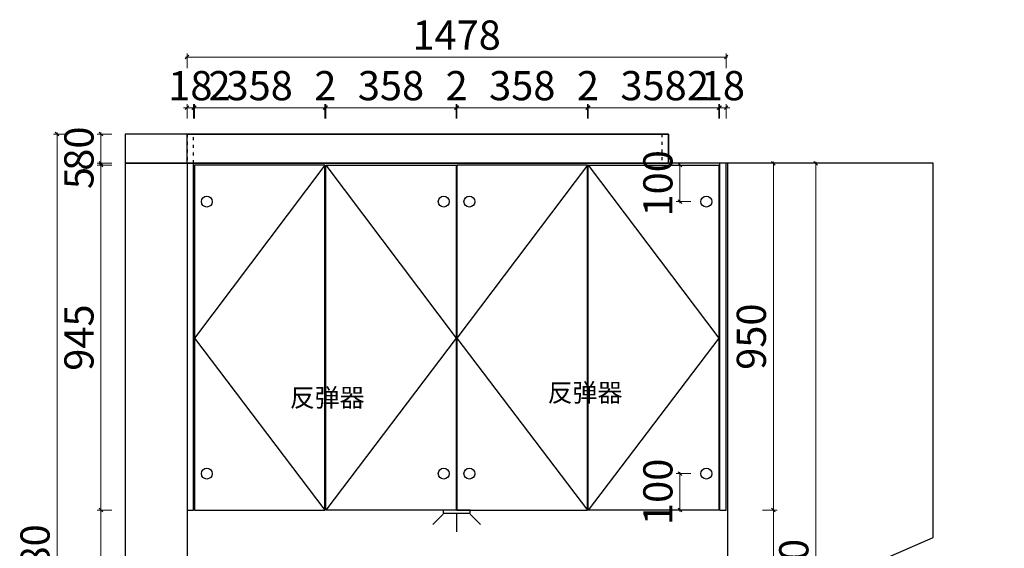
# Model space of a CAD drawing. Units: millimetres. Extents: x 2176609 to 2191323, y -2150675 to -2143361.
# Drawn here: x 2178795 to 2181495, y -2146732 to -2145285 of the extents above; entities that cross this region are included whole.
import ezdxf

# ---------------------------------------------------------------- set-up
doc = ezdxf.new("R2010")
doc.units = ezdxf.units.MM
doc.header["$PDMODE"] = 3
doc.header["$PDSIZE"] = -3
doc.linetypes.add('$0$ACAD_ISO03W100', pattern=[30, 12, -18])
doc.layers.get('0').update_dxf_attribs({"lineweight": 9})
doc.layers.add('1', color=1, linetype='Continuous')
doc.layers.add('帝森饰品', color=7, linetype='Continuous')
doc.styles.add('ZB_宋体', font='txt')
doc.styles.add('帝森标注0.5', font='txt', dxfattribs={"width": 0.5})
doc.dimstyles.new('帝森标注', dxfattribs={"dimscale": 20, "dimtxt": 4, "dimasz": 0.5, "dimexe": 0.5, "dimexo": 1, "dimgap": 0.5, "dimtad": 1, "dimdec": 0, "dimdsep": 46, "dimtxsty": '帝森标注0.5', "dimblk": 'OBLIQUE', "dimcen": 2.5, "dimdle": 0.2, "dimclrd": 3, "dimclre": 3, "dimclrt": 1, "dimadec": 0, "dimazin": 0, "dimtfac": 1, "dimtdec": 0, "dimtix": 1, "dimtmove": 1, "dimatfit": 2, "dimldrblk": 'CCD_Leader_Arrow', "dimfxl": 4, "dimfxlon": 1, "dimtfill": 1, "dimlwd": 5, "dimlwe": 5, "dimarcsym": 0})

# ---------------------------------------------------------------- blocks, each defined once
blk = doc.blocks.new('_Oblique')
at = {"color": 0, "linetype": 'ByBlock', "lineweight": -2}
blk.add_line((-0.5, -0.5), (0.5, 0.5), dxfattribs=at)
blk = doc.blocks.new('*D41')
at = {"layer": '1', "color": 3, "lineweight": 5, "ltscale": 100, "transparency": 16777216}
for p, q in [((2179254.1, -2145525.7), (2179244.1, -2145525.7)), ((2179254.1, -2145555.7), (2179254.1, -2145515.7)), ((2179254.1, -2145525.7), (2179272.1, -2145525.7)), ((2179272.1, -2145555.7), (2179272.1, -2145515.7)), ((2179272.1, -2145525.7), (2179282.1, -2145525.7))]:
    blk.add_line(p, q, dxfattribs=at)
at = {"layer": 'Defpoints', "color": 0, "ltscale": 100, "transparency": 16777216}
for p in [(2179272.1, -2145525.7), (2179254.1, -2145783.6), (2179272.1, -2145783.6)]:
    blk.add_point(p, dxfattribs=at)
at = {"layer": '1', "color": 3, "lineweight": 5, "ltscale": 100, "transparency": 16777216, "xscale": 10, "yscale": 10, "zscale": 10}
blk.add_blockref('_Oblique', (2179254.1, -2145525.7), dxfattribs=at)
at = {"layer": '1', "color": 3, "lineweight": 5, "ltscale": 100, "transparency": 16777216, "xscale": 10, "yscale": 10, "zscale": 10, "rotation": 180}
blk.add_blockref('_Oblique', (2179272.1, -2145525.7), dxfattribs=at)
at = {"layer": '1', "color": 1, "lineweight": -3, "ltscale": 100, "transparency": 16777216, "insert": (2179263.1, -2145475.7), "char_height": 80, "attachment_point": 5, "style": '帝森标注0.5', "bg_fill": 3, "box_fill_scale": 1.1, "bg_fill_color": 256, "bg_fill_true_color": 13158600, "bg_fill_transparency": 0}
blk.add_mtext('18', dxfattribs=at)
blk = doc.blocks.new('CCD_Leader_Arrow')
at = {"color": 8, "linetype": 'ByBlock'}
blk.add_line((0, 0), (-1, 0), dxfattribs=at)
for points in [[(-0.86, 0.67), (-0.6, 0.85), (-0.24, 0), (0, 0)], [(-0.86, -0.67), (-0.6, -0.85), (-0.24, 0), (0, 0)]]:
    blk.add_solid(points, dxfattribs=at)
blk = doc.blocks.new('*D42')
at = {"layer": '1', "color": 3, "lineweight": 5, "ltscale": 100, "transparency": 16777216}
for p, q in [((2179272.1, -2145525.7), (2179262.1, -2145525.7)), ((2179272.1, -2145555.7), (2179272.1, -2145515.7)), ((2179272.1, -2145525.7), (2179274.1, -2145525.7)), ((2179272.1, -2145525.7), (2179274.1, -2145525.7)), ((2179274.1, -2145555.7), (2179274.1, -2145515.7)), ((2179274.1, -2145525.7), (2179284.1, -2145525.7)), ((2179364.1, -2145525.7), (2179274.1, -2145525.7))]:
    blk.add_line(p, q, dxfattribs=at)
at = {"layer": 'Defpoints', "color": 0, "ltscale": 100, "transparency": 16777216}
for p in [(2179274.1, -2145525.7), (2179272.1, -2145783.6), (2179274.1, -2145781)]:
    blk.add_point(p, dxfattribs=at)
at = {"layer": '1', "color": 3, "lineweight": 5, "ltscale": 100, "transparency": 16777216, "xscale": 10, "yscale": 10, "zscale": 10}
blk.add_blockref('_Oblique', (2179272.1, -2145525.7), dxfattribs=at)
at = {"layer": '1', "color": 3, "lineweight": 5, "ltscale": 100, "transparency": 16777216, "xscale": 10, "yscale": 10, "zscale": 10, "rotation": 180}
blk.add_blockref('_Oblique', (2179274.1, -2145525.7), dxfattribs=at)
at = {"layer": '1', "color": 1, "lineweight": -3, "ltscale": 100, "transparency": 16777216, "insert": (2179343.1, -2145475.7), "char_height": 80, "attachment_point": 5, "style": '帝森标注0.5', "bg_fill": 3, "box_fill_scale": 1.1, "bg_fill_color": 256, "bg_fill_true_color": 13158600, "bg_fill_transparency": 0}
blk.add_mtext('2', dxfattribs=at)
blk = doc.blocks.new('*D43')
at = {"layer": '1', "color": 3, "lineweight": 5, "ltscale": 100, "transparency": 16777216}
for p, q in [((2179270.1, -2145525.7), (2179636.1, -2145525.7)), ((2179274.1, -2145555.7), (2179274.1, -2145515.7)), ((2179632.1, -2145555.7), (2179632.1, -2145515.7))]:
    blk.add_line(p, q, dxfattribs=at)
at = {"layer": 'Defpoints', "color": 0, "ltscale": 100, "transparency": 16777216}
for p in [(2179632.1, -2145525.7), (2179274.1, -2145781), (2179632.1, -2145781)]:
    blk.add_point(p, dxfattribs=at)
at = {"layer": '1', "color": 3, "lineweight": 5, "ltscale": 100, "transparency": 16777216, "xscale": 10, "yscale": 10, "zscale": 10, "rotation": 180}
blk.add_blockref('_Oblique', (2179274.1, -2145525.7), dxfattribs=at)
at = {"layer": '1', "color": 3, "lineweight": 5, "ltscale": 100, "transparency": 16777216, "xscale": 10, "yscale": 10, "zscale": 10}
blk.add_blockref('_Oblique', (2179632.1, -2145525.7), dxfattribs=at)
at = {"layer": '1', "color": 1, "lineweight": -3, "ltscale": 100, "transparency": 16777216, "insert": (2179453.1, -2145475.7), "char_height": 80, "attachment_point": 5, "style": '帝森标注0.5', "bg_fill": 3, "box_fill_scale": 1.1, "bg_fill_color": 256, "bg_fill_true_color": 13158600, "bg_fill_transparency": 0}
blk.add_mtext('358', dxfattribs=at)
blk = doc.blocks.new('*D44')
at = {"layer": '1', "color": 3, "lineweight": 5, "ltscale": 100, "transparency": 16777216}
for p, q in [((2179632.1, -2145525.7), (2179622.1, -2145525.7)), ((2179632.1, -2145555.7), (2179632.1, -2145515.7)), ((2179632.1, -2145525.7), (2179634.1, -2145525.7)), ((2179634.1, -2145555.7), (2179634.1, -2145515.7)), ((2179634.1, -2145525.7), (2179644.1, -2145525.7))]:
    blk.add_line(p, q, dxfattribs=at)
at = {"layer": 'Defpoints', "color": 0, "ltscale": 100, "transparency": 16777216}
for p in [(2179634.1, -2145525.7), (2179632.1, -2145781), (2179634.1, -2145781)]:
    blk.add_point(p, dxfattribs=at)
at = {"layer": '1', "color": 3, "lineweight": 5, "ltscale": 100, "transparency": 16777216, "xscale": 10, "yscale": 10, "zscale": 10}
blk.add_blockref('_Oblique', (2179632.1, -2145525.7), dxfattribs=at)
at = {"layer": '1', "color": 3, "lineweight": 5, "ltscale": 100, "transparency": 16777216, "xscale": 10, "yscale": 10, "zscale": 10, "rotation": 180}
blk.add_blockref('_Oblique', (2179634.1, -2145525.7), dxfattribs=at)
at = {"layer": '1', "color": 1, "lineweight": -3, "ltscale": 100, "transparency": 16777216, "insert": (2179633.1, -2145475.7), "char_height": 80, "attachment_point": 5, "style": '帝森标注0.5', "bg_fill": 3, "box_fill_scale": 1.1, "bg_fill_color": 256, "bg_fill_true_color": 13158600, "bg_fill_transparency": 0}
blk.add_mtext('2', dxfattribs=at)
blk = doc.blocks.new('*D45')
at = {"layer": '1', "color": 3, "lineweight": 5, "ltscale": 100, "transparency": 16777216}
for p, q in [((2179630.1, -2145525.7), (2179996.1, -2145525.7)), ((2179634.1, -2145555.7), (2179634.1, -2145515.7)), ((2179992.1, -2145555.7), (2179992.1, -2145515.7))]:
    blk.add_line(p, q, dxfattribs=at)
at = {"layer": 'Defpoints', "color": 0, "ltscale": 100, "transparency": 16777216}
for p in [(2179992.1, -2145525.7), (2179634.1, -2145781), (2179992.1, -2145781)]:
    blk.add_point(p, dxfattribs=at)
at = {"layer": '1', "color": 3, "lineweight": 5, "ltscale": 100, "transparency": 16777216, "xscale": 10, "yscale": 10, "zscale": 10, "rotation": 180}
blk.add_blockref('_Oblique', (2179634.1, -2145525.7), dxfattribs=at)
at = {"layer": '1', "color": 3, "lineweight": 5, "ltscale": 100, "transparency": 16777216, "xscale": 10, "yscale": 10, "zscale": 10}
blk.add_blockref('_Oblique', (2179992.1, -2145525.7), dxfattribs=at)
at = {"layer": '1', "color": 1, "lineweight": -3, "ltscale": 100, "transparency": 16777216, "insert": (2179813.1, -2145475.7), "char_height": 80, "attachment_point": 5, "style": '帝森标注0.5', "bg_fill": 3, "box_fill_scale": 1.1, "bg_fill_color": 256, "bg_fill_true_color": 13158600, "bg_fill_transparency": 0}
blk.add_mtext('358', dxfattribs=at)
blk = doc.blocks.new('*D46')
at = {"layer": '1', "color": 3, "lineweight": 5, "ltscale": 100, "transparency": 16777216}
for p, q in [((2179992.1, -2145525.7), (2179982.1, -2145525.7)), ((2179992.1, -2145555.7), (2179992.1, -2145515.7)), ((2179992.1, -2145525.7), (2179994.1, -2145525.7)), ((2179994.1, -2145555.7), (2179994.1, -2145515.7)), ((2179994.1, -2145525.7), (2180004.1, -2145525.7))]:
    blk.add_line(p, q, dxfattribs=at)
at = {"layer": 'Defpoints', "color": 0, "ltscale": 100, "transparency": 16777216}
for p in [(2179994.1, -2145525.7), (2179992.1, -2145781), (2179994.1, -2145781)]:
    blk.add_point(p, dxfattribs=at)
at = {"layer": '1', "color": 3, "lineweight": 5, "ltscale": 100, "transparency": 16777216, "xscale": 10, "yscale": 10, "zscale": 10}
blk.add_blockref('_Oblique', (2179992.1, -2145525.7), dxfattribs=at)
at = {"layer": '1', "color": 3, "lineweight": 5, "ltscale": 100, "transparency": 16777216, "xscale": 10, "yscale": 10, "zscale": 10, "rotation": 180}
blk.add_blockref('_Oblique', (2179994.1, -2145525.7), dxfattribs=at)
at = {"layer": '1', "color": 1, "lineweight": -3, "ltscale": 100, "transparency": 16777216, "insert": (2179993.1, -2145475.7), "char_height": 80, "attachment_point": 5, "style": '帝森标注0.5', "bg_fill": 3, "box_fill_scale": 1.1, "bg_fill_color": 256, "bg_fill_true_color": 13158600, "bg_fill_transparency": 0}
blk.add_mtext('2', dxfattribs=at)
blk = doc.blocks.new('*D47')
at = {"layer": '1', "color": 3, "lineweight": 5, "ltscale": 100, "transparency": 16777216}
for p, q in [((2179990.1, -2145525.7), (2180356.1, -2145525.7)), ((2179994.1, -2145555.7), (2179994.1, -2145515.7)), ((2180352.1, -2145555.7), (2180352.1, -2145515.7))]:
    blk.add_line(p, q, dxfattribs=at)
at = {"layer": 'Defpoints', "color": 0, "ltscale": 100, "transparency": 16777216}
for p in [(2180352.1, -2145525.7), (2179994.1, -2145781), (2180352.1, -2145781)]:
    blk.add_point(p, dxfattribs=at)
at = {"layer": '1', "color": 3, "lineweight": 5, "ltscale": 100, "transparency": 16777216, "xscale": 10, "yscale": 10, "zscale": 10, "rotation": 180}
blk.add_blockref('_Oblique', (2179994.1, -2145525.7), dxfattribs=at)
at = {"layer": '1', "color": 3, "lineweight": 5, "ltscale": 100, "transparency": 16777216, "xscale": 10, "yscale": 10, "zscale": 10}
blk.add_blockref('_Oblique', (2180352.1, -2145525.7), dxfattribs=at)
at = {"layer": '1', "color": 1, "lineweight": -3, "ltscale": 100, "transparency": 16777216, "insert": (2180173.1, -2145475.7), "char_height": 80, "attachment_point": 5, "style": '帝森标注0.5', "bg_fill": 3, "box_fill_scale": 1.1, "bg_fill_color": 256, "bg_fill_true_color": 13158600, "bg_fill_transparency": 0}
blk.add_mtext('358', dxfattribs=at)
blk = doc.blocks.new('*D48')
at = {"layer": '1', "color": 3, "lineweight": 5, "ltscale": 100, "transparency": 16777216}
for p, q in [((2180352.1, -2145525.7), (2180342.1, -2145525.7)), ((2180352.1, -2145555.7), (2180352.1, -2145515.7)), ((2180352.1, -2145525.7), (2180354.1, -2145525.7)), ((2180354.1, -2145555.7), (2180354.1, -2145515.7)), ((2180354.1, -2145525.7), (2180364.1, -2145525.7))]:
    blk.add_line(p, q, dxfattribs=at)
at = {"layer": 'Defpoints', "color": 0, "ltscale": 100, "transparency": 16777216}
for p in [(2180354.1, -2145525.7), (2180352.1, -2145781), (2180354.1, -2145781)]:
    blk.add_point(p, dxfattribs=at)
at = {"layer": '1', "color": 3, "lineweight": 5, "ltscale": 100, "transparency": 16777216, "xscale": 10, "yscale": 10, "zscale": 10}
blk.add_blockref('_Oblique', (2180352.1, -2145525.7), dxfattribs=at)
at = {"layer": '1', "color": 3, "lineweight": 5, "ltscale": 100, "transparency": 16777216, "xscale": 10, "yscale": 10, "zscale": 10, "rotation": 180}
blk.add_blockref('_Oblique', (2180354.1, -2145525.7), dxfattribs=at)
at = {"layer": '1', "color": 1, "lineweight": -3, "ltscale": 100, "transparency": 16777216, "insert": (2180353.1, -2145475.7), "char_height": 80, "attachment_point": 5, "style": '帝森标注0.5', "bg_fill": 3, "box_fill_scale": 1.1, "bg_fill_color": 256, "bg_fill_true_color": 13158600, "bg_fill_transparency": 0}
blk.add_mtext('2', dxfattribs=at)
blk = doc.blocks.new('*D49')
at = {"layer": '1', "color": 3, "lineweight": 5, "ltscale": 100, "transparency": 16777216}
for p, q in [((2180350.1, -2145525.7), (2180716.1, -2145525.7)), ((2180354.1, -2145555.7), (2180354.1, -2145515.7)), ((2180712.1, -2145555.7), (2180712.1, -2145515.7))]:
    blk.add_line(p, q, dxfattribs=at)
at = {"layer": 'Defpoints', "color": 0, "ltscale": 100, "transparency": 16777216}
for p in [(2180712.1, -2145525.7), (2180354.1, -2145781), (2180712.1, -2145783.1)]:
    blk.add_point(p, dxfattribs=at)
at = {"layer": '1', "color": 3, "lineweight": 5, "ltscale": 100, "transparency": 16777216, "xscale": 10, "yscale": 10, "zscale": 10, "rotation": 180}
blk.add_blockref('_Oblique', (2180354.1, -2145525.7), dxfattribs=at)
at = {"layer": '1', "color": 3, "lineweight": 5, "ltscale": 100, "transparency": 16777216, "xscale": 10, "yscale": 10, "zscale": 10}
blk.add_blockref('_Oblique', (2180712.1, -2145525.7), dxfattribs=at)
at = {"layer": '1', "color": 1, "lineweight": -3, "ltscale": 100, "transparency": 16777216, "insert": (2180533.1, -2145475.7), "char_height": 80, "attachment_point": 5, "style": '帝森标注0.5', "bg_fill": 3, "box_fill_scale": 1.1, "bg_fill_color": 256, "bg_fill_true_color": 13158600, "bg_fill_transparency": 0}
blk.add_mtext('358', dxfattribs=at)
blk = doc.blocks.new('*D50')
at = {"layer": '1', "color": 3, "lineweight": 5, "ltscale": 100, "transparency": 16777216}
for p, q in [((2180633.7, -2145525.7), (2180712.1, -2145525.7)), ((2180712.1, -2145525.7), (2180702.1, -2145525.7)), ((2180712.1, -2145555.7), (2180712.1, -2145515.7)), ((2180712.1, -2145525.7), (2180714.1, -2145525.7)), ((2180712.1, -2145525.7), (2180714.1, -2145525.7)), ((2180714.1, -2145555.7), (2180714.1, -2145515.7)), ((2180714.1, -2145525.7), (2180724.1, -2145525.7))]:
    blk.add_line(p, q, dxfattribs=at)
at = {"layer": 'Defpoints', "color": 0, "ltscale": 100, "transparency": 16777216}
for p in [(2180714.1, -2145525.7), (2180712.1, -2145783.1), (2180714.1, -2145782.5)]:
    blk.add_point(p, dxfattribs=at)
at = {"layer": '1', "color": 3, "lineweight": 5, "ltscale": 100, "transparency": 16777216, "xscale": 10, "yscale": 10, "zscale": 10}
blk.add_blockref('_Oblique', (2180712.1, -2145525.7), dxfattribs=at)
at = {"layer": '1', "color": 3, "lineweight": 5, "ltscale": 100, "transparency": 16777216, "xscale": 10, "yscale": 10, "zscale": 10, "rotation": 180}
blk.add_blockref('_Oblique', (2180714.1, -2145525.7), dxfattribs=at)
at = {"layer": '1', "color": 1, "lineweight": -3, "ltscale": 100, "transparency": 16777216, "insert": (2180654.8, -2145475.7), "char_height": 80, "attachment_point": 5, "style": '帝森标注0.5', "bg_fill": 3, "box_fill_scale": 1.1, "bg_fill_color": 256, "bg_fill_true_color": 13158600, "bg_fill_transparency": 0}
blk.add_mtext('2', dxfattribs=at)
blk = doc.blocks.new('*D51')
at = {"layer": '1', "color": 3, "lineweight": 5, "ltscale": 100, "transparency": 16777216}
for p, q in [((2180714.1, -2145525.7), (2180704.1, -2145525.7)), ((2180714.1, -2145555.7), (2180714.1, -2145515.7)), ((2180714.1, -2145525.7), (2180732.1, -2145525.7)), ((2180732.1, -2145555.7), (2180732.1, -2145515.7)), ((2180732.1, -2145525.7), (2180742.1, -2145525.7))]:
    blk.add_line(p, q, dxfattribs=at)
at = {"layer": 'Defpoints', "color": 0, "ltscale": 100, "transparency": 16777216}
for p in [(2180732.1, -2145525.7), (2180714.1, -2145782.5), (2180732.1, -2145783.6)]:
    blk.add_point(p, dxfattribs=at)
at = {"layer": '1', "color": 3, "lineweight": 5, "ltscale": 100, "transparency": 16777216, "xscale": 10, "yscale": 10, "zscale": 10}
blk.add_blockref('_Oblique', (2180714.1, -2145525.7), dxfattribs=at)
at = {"layer": '1', "color": 3, "lineweight": 5, "ltscale": 100, "transparency": 16777216, "xscale": 10, "yscale": 10, "zscale": 10, "rotation": 180}
blk.add_blockref('_Oblique', (2180732.1, -2145525.7), dxfattribs=at)
at = {"layer": '1', "color": 1, "lineweight": -3, "ltscale": 100, "transparency": 16777216, "insert": (2180723.1, -2145475.7), "char_height": 80, "attachment_point": 5, "style": '帝森标注0.5', "bg_fill": 3, "box_fill_scale": 1.1, "bg_fill_color": 256, "bg_fill_true_color": 13158600, "bg_fill_transparency": 0}
blk.add_mtext('18', dxfattribs=at)
blk = doc.blocks.new('*D52')
at = {"layer": '1', "color": 3, "lineweight": 5, "ltscale": 100, "transparency": 16777216}
for p, q in [((2179250.1, -2145387.2), (2180736.1, -2145387.2)), ((2179254.1, -2145417.2), (2179254.1, -2145377.2)), ((2180732.1, -2145417.2), (2180732.1, -2145377.2))]:
    blk.add_line(p, q, dxfattribs=at)
at = {"layer": 'Defpoints', "color": 0, "ltscale": 100, "transparency": 16777216}
for p in [(2180732.1, -2145387.2), (2179254.1, -2145830.3), (2180732.1, -2145830.3)]:
    blk.add_point(p, dxfattribs=at)
at = {"layer": '1', "color": 3, "lineweight": 5, "ltscale": 100, "transparency": 16777216, "xscale": 10, "yscale": 10, "zscale": 10, "rotation": 180}
blk.add_blockref('_Oblique', (2179254.1, -2145387.2), dxfattribs=at)
at = {"layer": '1', "color": 3, "lineweight": 5, "ltscale": 100, "transparency": 16777216, "xscale": 10, "yscale": 10, "zscale": 10}
blk.add_blockref('_Oblique', (2180732.1, -2145387.2), dxfattribs=at)
at = {"layer": '1', "color": 1, "lineweight": -3, "ltscale": 100, "transparency": 16777216, "insert": (2179993.1, -2145337.2), "char_height": 80, "attachment_point": 5, "style": '帝森标注0.5', "bg_fill": 3, "box_fill_scale": 1.1, "bg_fill_color": 256, "bg_fill_true_color": 13158600, "bg_fill_transparency": 0}
blk.add_mtext('1478', dxfattribs=at)
blk = doc.blocks.new('*D63')
at = {"layer": '1', "color": 3, "lineweight": 5, "ltscale": 100, "transparency": 16777216}
for p, q in [((2179048, -2146627.8), (2179008, -2146627.8)), ((2179018, -2147201.8), (2179018, -2146623.8)), ((2179048, -2147197.8), (2179008, -2147197.8))]:
    blk.add_line(p, q, dxfattribs=at)
at = {"layer": 'Defpoints', "color": 0, "ltscale": 100, "transparency": 16777216}
for p in [(2179018, -2146627.8), (2179338.2, -2146627.8), (2179297, -2147197.8)]:
    blk.add_point(p, dxfattribs=at)
at = {"layer": '1', "color": 3, "lineweight": 5, "ltscale": 100, "transparency": 16777216, "xscale": 10, "yscale": 10, "zscale": 10}
for p, rotation in [((2179018, -2146627.8), 90), ((2179018, -2147197.8), 270)]:
    blk.add_blockref('_Oblique', p, dxfattribs=dict(at, rotation=rotation))
at = {"layer": '1', "color": 1, "lineweight": -3, "ltscale": 100, "transparency": 16777216, "insert": (2178968, -2146912.8), "char_height": 80, "attachment_point": 5, "rotation": 90, "style": '帝森标注0.5', "bg_fill": 3, "box_fill_scale": 1.1, "bg_fill_color": 256, "bg_fill_true_color": 13158600, "bg_fill_transparency": 0}
blk.add_mtext('570', dxfattribs=at)
blk = doc.blocks.new('*D64')
at = {"layer": '1', "color": 3, "lineweight": 5, "ltscale": 100, "transparency": 16777216}
for p, q in [((2179048, -2145682.8), (2179008, -2145682.8)), ((2179018, -2146631.8), (2179018, -2145678.8)), ((2179048, -2146627.8), (2179008, -2146627.8))]:
    blk.add_line(p, q, dxfattribs=at)
at = {"layer": 'Defpoints', "color": 0, "ltscale": 100, "transparency": 16777216}
for p in [(2179018, -2145682.8), (2179318.3, -2145682.8), (2179338.2, -2146627.8)]:
    blk.add_point(p, dxfattribs=at)
at = {"layer": '1', "color": 3, "lineweight": 5, "ltscale": 100, "transparency": 16777216, "xscale": 10, "yscale": 10, "zscale": 10}
for p, rotation in [((2179018, -2145682.8), 90), ((2179018, -2146627.8), 270)]:
    blk.add_blockref('_Oblique', p, dxfattribs=dict(at, rotation=rotation))
at = {"layer": '1', "color": 1, "lineweight": -3, "ltscale": 100, "transparency": 16777216, "insert": (2178968, -2146155.3), "char_height": 80, "attachment_point": 5, "rotation": 90, "style": '帝森标注0.5', "bg_fill": 3, "box_fill_scale": 1.1, "bg_fill_color": 256, "bg_fill_true_color": 13158600, "bg_fill_transparency": 0}
blk.add_mtext('945', dxfattribs=at)
blk = doc.blocks.new('*D65')
at = {"layer": '1', "color": 3, "lineweight": 5, "ltscale": 100, "transparency": 16777216}
for p, q in [((2179048, -2145677.8), (2179008, -2145677.8)), ((2179048, -2145682.8), (2179008, -2145682.8)), ((2179018, -2145677.8), (2179018, -2145667.8)), ((2179018, -2145682.8), (2179018, -2145677.8)), ((2179018, -2145682.8), (2179018, -2145692.8))]:
    blk.add_line(p, q, dxfattribs=at)
at = {"layer": 'Defpoints', "color": 0, "ltscale": 100, "transparency": 16777216}
for p in [(2179018, -2145677.8), (2179318.3, -2145682.8), (2179320.6, -2145677.8)]:
    blk.add_point(p, dxfattribs=at)
at = {"layer": '1', "color": 3, "lineweight": 5, "ltscale": 100, "transparency": 16777216, "xscale": 10, "yscale": 10, "zscale": 10}
for p, rotation in [((2179018, -2145677.8), 270), ((2179018, -2145682.8), 90)]:
    blk.add_blockref('_Oblique', p, dxfattribs=dict(at, rotation=rotation))
at = {"layer": '1', "color": 1, "lineweight": -3, "ltscale": 100, "transparency": 16777216, "insert": (2178968, -2145718.3), "char_height": 80, "attachment_point": 5, "rotation": 90, "style": '帝森标注0.5', "bg_fill": 3, "box_fill_scale": 1.1, "bg_fill_color": 256, "bg_fill_true_color": 13158600, "bg_fill_transparency": 0}
blk.add_mtext('5', dxfattribs=at)
blk = doc.blocks.new('*D68')
at = {"layer": '1', "color": 3, "lineweight": 5, "ltscale": 100, "transparency": 16777216}
for p, q in [((2178927.7, -2145597.8), (2178887.7, -2145597.8)), ((2178897.7, -2147981.8), (2178897.7, -2145593.8)), ((2178927.7, -2147977.8), (2178887.7, -2147977.8))]:
    blk.add_line(p, q, dxfattribs=at)
at = {"layer": 'Defpoints', "color": 0, "ltscale": 100, "transparency": 16777216}
for p in [(2178897.7, -2145597.8), (2179404.5, -2145597.8), (2179404.5, -2147977.8)]:
    blk.add_point(p, dxfattribs=at)
at = {"layer": '1', "color": 3, "lineweight": 5, "ltscale": 100, "transparency": 16777216, "xscale": 10, "yscale": 10, "zscale": 10}
for p, rotation in [((2178897.7, -2145597.8), 90), ((2178897.7, -2147977.8), 270)]:
    blk.add_blockref('_Oblique', p, dxfattribs=dict(at, rotation=rotation))
at = {"layer": '1', "color": 1, "lineweight": -3, "ltscale": 100, "transparency": 16777216, "insert": (2178847.7, -2146787.8), "char_height": 80, "attachment_point": 5, "rotation": 90, "style": '帝森标注0.5', "bg_fill": 3, "box_fill_scale": 1.1, "bg_fill_color": 256, "bg_fill_true_color": 13158600, "bg_fill_transparency": 0}
blk.add_mtext('2380', dxfattribs=at)
blk = doc.blocks.new('*D69')
at = {"layer": '1', "color": 3, "lineweight": 5, "ltscale": 100, "transparency": 16777216}
for p, q in [((2179048, -2145597.8), (2179008, -2145597.8)), ((2179018, -2145681.8), (2179018, -2145593.8)), ((2179048, -2145677.8), (2179008, -2145677.8))]:
    blk.add_line(p, q, dxfattribs=at)
at = {"layer": 'Defpoints', "color": 0, "ltscale": 100, "transparency": 16777216}
for p in [(2179018, -2145597.8), (2179346.5, -2145597.8), (2179318.3, -2145677.8)]:
    blk.add_point(p, dxfattribs=at)
at = {"layer": '1', "color": 3, "lineweight": 5, "ltscale": 100, "transparency": 16777216, "xscale": 10, "yscale": 10, "zscale": 10}
for p, rotation in [((2179018, -2145597.8), 90), ((2179018, -2145677.8), 270)]:
    blk.add_blockref('_Oblique', p, dxfattribs=dict(at, rotation=rotation))
at = {"layer": '1', "color": 1, "lineweight": -3, "ltscale": 100, "transparency": 16777216, "insert": (2178968, -2145637.8), "char_height": 80, "attachment_point": 5, "rotation": 90, "style": '帝森标注0.5', "bg_fill": 3, "box_fill_scale": 1.1, "bg_fill_color": 256, "bg_fill_true_color": 13158600, "bg_fill_transparency": 0}
blk.add_mtext('80', dxfattribs=at)
blk = doc.blocks.new('*D72')
at = {"layer": '1', "color": 3, "lineweight": 5, "ltscale": 100, "transparency": 16777216}
for p, q in [((2180831.5, -2146627.8), (2180871.5, -2146627.8)), ((2180861.5, -2147201.8), (2180861.5, -2146623.8)), ((2180831.5, -2147197.8), (2180871.5, -2147197.8))]:
    blk.add_line(p, q, dxfattribs=at)
at = {"layer": 'Defpoints', "color": 0, "ltscale": 100, "transparency": 16777216}
for p in [(2180601.4, -2146627.8), (2180861.5, -2146627.8), (2180625.2, -2147197.8)]:
    blk.add_point(p, dxfattribs=at)
at = {"layer": '1', "color": 3, "lineweight": 5, "ltscale": 100, "transparency": 16777216, "xscale": 10, "yscale": 10, "zscale": 10}
for p, rotation in [((2180861.5, -2146627.8), 90), ((2180861.5, -2147197.8), 270)]:
    blk.add_blockref('_Oblique', p, dxfattribs=dict(at, rotation=rotation))
at = {"layer": '1', "color": 1, "lineweight": -3, "ltscale": 100, "transparency": 16777216, "insert": (2180811.5, -2146912.8), "char_height": 80, "attachment_point": 5, "rotation": 90, "style": '帝森标注0.5', "bg_fill": 3, "box_fill_scale": 1.1, "bg_fill_color": 256, "bg_fill_true_color": 13158600, "bg_fill_transparency": 0}
blk.add_mtext('570', dxfattribs=at)
blk = doc.blocks.new('*D73')
at = {"layer": '1', "color": 3, "lineweight": 5, "ltscale": 100, "transparency": 16777216}
for p, q in [((2180831.5, -2145677.8), (2180871.5, -2145677.8)), ((2180861.5, -2146631.8), (2180861.5, -2145673.8)), ((2180831.5, -2146627.8), (2180871.5, -2146627.8))]:
    blk.add_line(p, q, dxfattribs=at)
at = {"layer": 'Defpoints', "color": 0, "ltscale": 100, "transparency": 16777216}
for p in [(2180611.6, -2145677.8), (2180861.5, -2145677.8), (2180601.4, -2146627.8)]:
    blk.add_point(p, dxfattribs=at)
at = {"layer": '1', "color": 3, "lineweight": 5, "ltscale": 100, "transparency": 16777216, "xscale": 10, "yscale": 10, "zscale": 10}
for p, rotation in [((2180861.5, -2145677.8), 90), ((2180861.5, -2146627.8), 270)]:
    blk.add_blockref('_Oblique', p, dxfattribs=dict(at, rotation=rotation))
at = {"layer": '1', "color": 1, "lineweight": -3, "ltscale": 100, "transparency": 16777216, "insert": (2180811.5, -2146152.8), "char_height": 80, "attachment_point": 5, "rotation": 90, "style": '帝森标注0.5', "bg_fill": 3, "box_fill_scale": 1.1, "bg_fill_color": 256, "bg_fill_true_color": 13158600, "bg_fill_transparency": 0}
blk.add_mtext('950', dxfattribs=at)
blk = doc.blocks.new('*D74')
at = {"layer": '1', "color": 3, "lineweight": 5, "ltscale": 100, "transparency": 16777216}
for p, q in [((2180947.9, -2145677.8), (2180987.9, -2145677.8)), ((2180977.9, -2145673.8), (2180977.9, -2147981.8)), ((2180947.9, -2147977.8), (2180987.9, -2147977.8))]:
    blk.add_line(p, q, dxfattribs=at)
at = {"layer": 'Defpoints', "color": 0, "ltscale": 100, "transparency": 16777216}
for p in [(2180611.6, -2145677.8), (2180611.6, -2147977.8), (2180977.9, -2147977.8)]:
    blk.add_point(p, dxfattribs=at)
at = {"layer": '1', "color": 3, "lineweight": 5, "ltscale": 100, "transparency": 16777216, "xscale": 10, "yscale": 10, "zscale": 10}
for p, rotation in [((2180977.9, -2145677.8), 90), ((2180977.9, -2147977.8), 270)]:
    blk.add_blockref('_Oblique', p, dxfattribs=dict(at, rotation=rotation))
at = {"layer": '1', "color": 1, "lineweight": -3, "ltscale": 100, "transparency": 16777216, "insert": (2180927.9, -2146827.8), "char_height": 80, "attachment_point": 5, "rotation": 90, "style": '帝森标注0.5', "bg_fill": 3, "box_fill_scale": 1.1, "bg_fill_color": 256, "bg_fill_true_color": 13158600, "bg_fill_transparency": 0}
blk.add_mtext('2300', dxfattribs=at)
blk = doc.blocks.new('gfghfhgfhgh')
at = {"layer": '帝森饰品', "color": 2, "ltscale": 3}
for p, q in [((1740373, -1167798.2), (1740344.8, -1167826.7)), ((1740409.8, -1167798.2), (1740409.8, -1167846.4)), ((1740446.6, -1167798.2), (1740474.9, -1167826.7))]:
    blk.add_line(p, q, dxfattribs=at)
blk.add_lwpolyline([(1740446.6, -1167787), (1740373, -1167787), (1740373, -1167795.8), (1740446.6, -1167795.8)], close=True, dxfattribs=at)
blk = doc.blocks.new('*D124')
at = {"layer": '1', "color": 3, "lineweight": 5, "ltscale": 100, "transparency": 16777216}
for p, q in [((2180635.3, -2145682.8), (2180595.3, -2145682.8)), ((2180605.3, -2145786.8), (2180605.3, -2145678.8)), ((2180635.3, -2145782.8), (2180595.3, -2145782.8))]:
    blk.add_line(p, q, dxfattribs=at)
at = {"layer": 'Defpoints', "color": 0, "ltscale": 100, "transparency": 16777216}
for p in [(2180605.3, -2145682.8), (2180677.8, -2145682.8), (2180677.8, -2145782.8)]:
    blk.add_point(p, dxfattribs=at)
at = {"layer": '1', "color": 3, "lineweight": 5, "ltscale": 100, "transparency": 16777216, "xscale": 10, "yscale": 10, "zscale": 10}
for p, rotation in [((2180605.3, -2145682.8), 90), ((2180605.3, -2145782.8), 270)]:
    blk.add_blockref('_Oblique', p, dxfattribs=dict(at, rotation=rotation))
at = {"layer": '1', "color": 1, "ltscale": 100, "transparency": 16777216, "insert": (2180555.3, -2145732.8), "char_height": 80, "attachment_point": 5, "rotation": 90, "style": '帝森标注0.5', "bg_fill": 3, "box_fill_scale": 1.1, "bg_fill_color": 256, "bg_fill_true_color": 13158600, "bg_fill_transparency": 0}
blk.add_mtext('100', dxfattribs=at)
blk = doc.blocks.new('*D125')
at = {"layer": '1', "color": 3, "lineweight": 5, "ltscale": 100, "transparency": 16777216}
for p, q in [((2180635.3, -2146527.8), (2180595.3, -2146527.8)), ((2180605.3, -2146523.8), (2180605.3, -2146631.8)), ((2180635.3, -2146627.8), (2180595.3, -2146627.8))]:
    blk.add_line(p, q, dxfattribs=at)
at = {"layer": 'Defpoints', "color": 0, "ltscale": 100, "transparency": 16777216}
for p in [(2180677.8, -2146527.8), (2180605.3, -2146627.8), (2180677.8, -2146627.8)]:
    blk.add_point(p, dxfattribs=at)
at = {"layer": '1', "color": 3, "lineweight": 5, "ltscale": 100, "transparency": 16777216, "xscale": 10, "yscale": 10, "zscale": 10}
for p, rotation in [((2180605.3, -2146527.8), 90), ((2180605.3, -2146627.8), 270)]:
    blk.add_blockref('_Oblique', p, dxfattribs=dict(at, rotation=rotation))
at = {"layer": '1', "color": 1, "ltscale": 100, "transparency": 16777216, "insert": (2180555.3, -2146577.8), "char_height": 80, "attachment_point": 5, "rotation": 90, "style": '帝森标注0.5', "bg_fill": 3, "box_fill_scale": 1.1, "bg_fill_color": 256, "bg_fill_true_color": 13158600, "bg_fill_transparency": 0}
blk.add_mtext('100', dxfattribs=at)

msp = doc.modelspace()

# ---------------------------------------------------------------- linework, layer by layer
at = {"layer": '1', "color": 8, "lineweight": -3, "ltscale": 100}
for points in [[(2180574.1, -2145597.8), (2179084.1, -2145597.8), (2179084.1, -2145677.8), (2180574.1, -2145677.8)], [(2180737.1, -2145677.8), (2179254.1, -2145677.8), (2179254.1, -2147977.8), (2180737.1, -2147977.8)]]:
    msp.add_lwpolyline(points, close=True, dxfattribs=at)
at = {"layer": '1', "color": 1, "linetype": '$0$ACAD_ISO03W100', "lineweight": -3, "ltscale": 0.7}
for points in [[(2179254.1, -2145677.8), (2179272.1, -2145677.8), (2179272.1, -2145597.8), (2179254.1, -2145597.8)], [(2180556.1, -2145677.8), (2180574.1, -2145677.8), (2180574.1, -2145597.8), (2180556.1, -2145597.8)]]:
    msp.add_lwpolyline(points, close=True, dxfattribs=at)
at = {"layer": '1', "color": 1, "lineweight": -3, "ltscale": 100}
for points in [[(2180574.1, -2145677.8), (2179254.1, -2145677.8), (2179254.1, -2145597.8), (2180574.1, -2145597.8)], [(2179274.1, -2146627.8), (2179632.1, -2146627.8), (2179632.1, -2145682.8), (2179274.1, -2145682.8)], [(2179992.1, -2146627.8), (2179634.1, -2146627.8), (2179634.1, -2145682.8), (2179992.1, -2145682.8)], [(2179994.1, -2146627.8), (2180352.1, -2146627.8), (2180352.1, -2145682.8), (2179994.1, -2145682.8)], [(2180712.1, -2146627.8), (2180354.1, -2146627.8), (2180354.1, -2145682.8), (2180712.1, -2145682.8)], [(2180714.1, -2146627.8), (2180732.1, -2146627.8), (2180732.1, -2145677.8), (2180714.1, -2145677.8)]]:
    msp.add_lwpolyline(points, close=True, dxfattribs=at)
at = {"layer": '1', "color": 0, "lineweight": -3, "ltscale": 100}
msp.add_lwpolyline([(2179254.1, -2145677.8), (2179084.1, -2145677.8), (2179084.1, -2147977.8), (2181299.7, -2147977.8), (2181299.7, -2146872.8), (2181494.7, -2146787.8), (2181104.7, -2146787.8), (2181299.7, -2146702.8), (2181299.7, -2145677.8), (2180734.1, -2145677.8)], dxfattribs=at)
at = {"layer": '1', "color": 8, "lineweight": -3, "ltscale": 100}
for points in [[(2179632.1, -2145682.8), (2179274.1, -2146156.8), (2179632.1, -2146627.8)], [(2179634.1, -2145682.8), (2179992.1, -2146156.8), (2179634.1, -2146627.8)], [(2180352.1, -2145682.8), (2179994.1, -2146156.8), (2180352.1, -2146627.8)], [(2180354.1, -2145682.8), (2180712.1, -2146156.8), (2180354.1, -2146627.8)]]:
    msp.add_lwpolyline(points, dxfattribs=at)
at = {"layer": '1', "color": 0, "ltscale": 100}
for centre in [(2179957.8, -2146527.8), (2180028.3, -2146527.8)]:
    msp.add_circle(centre, 15, dxfattribs=at)

# ---------------------------------------------------------------- block references
at = {"layer": '帝森饰品'}
msp.add_blockref('gfghfhgfhgh', (439583.3, -978840.8), dxfattribs=at)

# ---------------------------------------------------------------- texts
at = {"char_height": 50, "attachment_point": 1, "style": 'ZB_宋体'}
for insert in [(2180242.8, -2146197.7), (2179536, -2146211.4)]:
    msp.add_mtext('\\P反弹器', dxfattribs=dict(at, insert=insert))

# ---------------------------------------------------------------- next in the draw order: dimensions: what is measured, and where the dimension line sits
at = {"layer": '1', "color": 0, "lineweight": -3, "ltscale": 100}
dim = msp.add_linear_dim(base=(2179272.1, -2145525.7), p1=(2179254.1, -2145783.6), p2=(2179272.1, -2145783.6), dimstyle='帝森标注', override={"dimfxl": 1.5}, dxfattribs=at)
dim.commit()
dim.dimension.update_dxf_attribs({"geometry": '*D41', "text_midpoint": (2179263.1, -2145475.7)})
for base, p1, p2, picture, middle in [((2179018, -2146627.8), (2179297, -2147197.8), (2179338.2, -2146627.8), '*D63', (2178968, -2146912.8)), ((2180861.5, -2146627.8), (2180625.2, -2147197.8), (2180601.4, -2146627.8), '*D72', (2180811.5, -2146912.8))]:
    dim = msp.add_linear_dim(base=base, p1=p1, p2=p2, angle=90, dimstyle='帝森标注', override={"dimfxl": 1.5}, dxfattribs=at)
    dim.commit()
    dim.dimension.update_dxf_attribs({"geometry": picture, "text_midpoint": middle})

# ---------------------------------------------------------------- next in the draw order: dimensions: what is measured, and where the dimension line sits
dim = msp.add_linear_dim(base=(2179274.1, -2145525.7), p1=(2179272.1, -2145783.6), p2=(2179274.1, -2145781), dimstyle='帝森标注', override={"dimfxl": 1.5}, dxfattribs=at)
dim.commit()
dim.dimension.update_dxf_attribs({"geometry": '*D42', "text_midpoint": (2179343.1, -2145525.7), "dimtype": 128})

# ---------------------------------------------------------------- next in the draw order: dimensions: what is measured, and where the dimension line sits
dim = msp.add_linear_dim(base=(2179632.1, -2145525.7), p1=(2179274.1, -2145781), p2=(2179632.1, -2145781), dimstyle='帝森标注', override={"dimfxl": 1.5}, dxfattribs=at)
dim.commit()
dim.dimension.update_dxf_attribs({"geometry": '*D43', "text_midpoint": (2179453.1, -2145475.7)})

# ---------------------------------------------------------------- next in the draw order: dimensions: what is measured, and where the dimension line sits
dim = msp.add_linear_dim(base=(2179634.1, -2145525.7), p1=(2179632.1, -2145781), p2=(2179634.1, -2145781), dimstyle='帝森标注', override={"dimfxl": 1.5}, dxfattribs=at)
dim.commit()
dim.dimension.update_dxf_attribs({"geometry": '*D44', "text_midpoint": (2179633.1, -2145475.7)})

# ---------------------------------------------------------------- next in the draw order: dimensions: what is measured, and where the dimension line sits
dim = msp.add_linear_dim(base=(2179992.1, -2145525.7), p1=(2179634.1, -2145781), p2=(2179992.1, -2145781), dimstyle='帝森标注', override={"dimfxl": 1.5}, dxfattribs=at)
dim.commit()
dim.dimension.update_dxf_attribs({"geometry": '*D45', "text_midpoint": (2179813.1, -2145475.7)})

# ---------------------------------------------------------------- next in the draw order: dimensions: what is measured, and where the dimension line sits
dim = msp.add_linear_dim(base=(2179994.1, -2145525.7), p1=(2179992.1, -2145781), p2=(2179994.1, -2145781), dimstyle='帝森标注', override={"dimfxl": 1.5}, dxfattribs=at)
dim.commit()
dim.dimension.update_dxf_attribs({"geometry": '*D46', "text_midpoint": (2179993.1, -2145475.7)})

# ---------------------------------------------------------------- next in the draw order: dimensions: what is measured, and where the dimension line sits
dim = msp.add_linear_dim(base=(2180352.1, -2145525.7), p1=(2179994.1, -2145781), p2=(2180352.1, -2145781), dimstyle='帝森标注', override={"dimfxl": 1.5}, dxfattribs=at)
dim.commit()
dim.dimension.update_dxf_attribs({"geometry": '*D47', "text_midpoint": (2180173.1, -2145475.7)})

# ---------------------------------------------------------------- next in the draw order: dimensions: what is measured, and where the dimension line sits
dim = msp.add_linear_dim(base=(2180354.1, -2145525.7), p1=(2180352.1, -2145781), p2=(2180354.1, -2145781), dimstyle='帝森标注', override={"dimfxl": 1.5}, dxfattribs=at)
dim.commit()
dim.dimension.update_dxf_attribs({"geometry": '*D48', "text_midpoint": (2180353.1, -2145475.7)})

# ---------------------------------------------------------------- next in the draw order: dimensions: what is measured, and where the dimension line sits
dim = msp.add_linear_dim(base=(2180712.1, -2145525.7), p1=(2180354.1, -2145781), p2=(2180712.1, -2145783.1), dimstyle='帝森标注', override={"dimfxl": 1.5}, dxfattribs=at)
dim.commit()
dim.dimension.update_dxf_attribs({"geometry": '*D49', "text_midpoint": (2180533.1, -2145475.7)})

# ---------------------------------------------------------------- next in the draw order: dimensions: what is measured, and where the dimension line sits
dim = msp.add_linear_dim(base=(2180714.1, -2145525.7), p1=(2180712.1, -2145783.1), p2=(2180714.1, -2145782.5), dimstyle='帝森标注', override={"dimfxl": 1.5}, dxfattribs=at)
dim.commit()
dim.dimension.update_dxf_attribs({"geometry": '*D50', "text_midpoint": (2180654.8, -2145525.7), "dimtype": 128})

# ---------------------------------------------------------------- next in the draw order: dimensions: what is measured, and where the dimension line sits
dim = msp.add_linear_dim(base=(2180732.1, -2145525.7), p1=(2180714.1, -2145782.5), p2=(2180732.1, -2145783.6), dimstyle='帝森标注', override={"dimfxl": 1.5}, dxfattribs=at)
dim.commit()
dim.dimension.update_dxf_attribs({"geometry": '*D51', "text_midpoint": (2180723.1, -2145475.7)})

# ---------------------------------------------------------------- next in the draw order: dimensions: what is measured, and where the dimension line sits
dim = msp.add_linear_dim(base=(2180732.1, -2145387.2), p1=(2179254.1, -2145830.3), p2=(2180732.1, -2145830.3), dimstyle='帝森标注', override={"dimfxl": 1.5}, dxfattribs=at)
dim.commit()
dim.dimension.update_dxf_attribs({"geometry": '*D52', "text_midpoint": (2179993.1, -2145337.2)})

# ---------------------------------------------------------------- next in the draw order: linework, layer by layer
at = {"layer": '1', "color": 0, "ltscale": 100}
for centre in [(2179957.8, -2145782.8), (2180028.3, -2145782.8)]:
    msp.add_circle(centre, 15, dxfattribs=at)

# ---------------------------------------------------------------- next in the draw order: dimensions: what is measured, and where the dimension line sits
at = {"layer": '1', "color": 0, "lineweight": -3, "ltscale": 100}
for base, p1, p2, picture, middle in [((2179018, -2145682.8), (2179338.2, -2146627.8), (2179318.3, -2145682.8), '*D64', (2178968, -2146155.3)), ((2180861.5, -2145677.8), (2180601.4, -2146627.8), (2180611.6, -2145677.8), '*D73', (2180811.5, -2146152.8))]:
    dim = msp.add_linear_dim(base=base, p1=p1, p2=p2, angle=90, dimstyle='帝森标注', override={"dimfxl": 1.5}, dxfattribs=at)
    dim.commit()
    dim.dimension.update_dxf_attribs({"geometry": picture, "text_midpoint": middle})

# ---------------------------------------------------------------- next in the draw order: dimensions: what is measured, and where the dimension line sits
dim = msp.add_linear_dim(base=(2179018, -2145677.8), p1=(2179318.3, -2145682.8), p2=(2179320.6, -2145677.8), angle=90, dimstyle='帝森标注', override={"dimfxl": 1.5}, dxfattribs=at)
dim.commit()
dim.dimension.update_dxf_attribs({"geometry": '*D65', "text_midpoint": (2179018, -2145718.3), "dimtype": 128})
dim = msp.add_linear_dim(base=(2180977.9, -2147977.8), p1=(2180611.6, -2145677.8), p2=(2180611.6, -2147977.8), angle=90, dimstyle='帝森标注', override={"dimfxl": 1.5}, dxfattribs=at)
dim.commit()
dim.dimension.update_dxf_attribs({"geometry": '*D74', "text_midpoint": (2180927.9, -2146827.8)})

# ---------------------------------------------------------------- next in the draw order: linework, layer by layer
at = {"layer": '1', "color": 0, "ltscale": 100}
for centre in [(2180677.8, -2145782.8), (2180677.8, -2146527.8)]:
    msp.add_circle(centre, 15, dxfattribs=at)

# ---------------------------------------------------------------- next in the draw order: dimensions: what is measured, and where the dimension line sits
at = {"layer": '1', "color": 0, "lineweight": -3, "ltscale": 100}
dim = msp.add_linear_dim(base=(2178897.7, -2145597.8), p1=(2179404.5, -2147977.8), p2=(2179404.5, -2145597.8), angle=90, dimstyle='帝森标注', override={"dimfxl": 1.5}, dxfattribs=at)
dim.commit()
dim.dimension.update_dxf_attribs({"geometry": '*D68', "text_midpoint": (2178847.7, -2146787.8)})

# ---------------------------------------------------------------- next in the draw order: linework, layer by layer
at = {"layer": '1', "color": 0, "ltscale": 100}
for centre in [(2179308.3, -2145782.8), (2179308.3, -2146527.8)]:
    msp.add_circle(centre, 15, dxfattribs=at)

# ---------------------------------------------------------------- next in the draw order: dimensions: what is measured, and where the dimension line sits
at = {"layer": '1', "color": 0, "lineweight": -3, "ltscale": 100}
dim = msp.add_linear_dim(base=(2179018, -2145597.8), p1=(2179318.3, -2145677.8), p2=(2179346.5, -2145597.8), angle=90, dimstyle='帝森标注', override={"dimfxl": 1.5}, dxfattribs=at)
dim.commit()
dim.dimension.update_dxf_attribs({"geometry": '*D69', "text_midpoint": (2178968, -2145637.8)})
at = {"layer": '1', "color": 0, "ltscale": 100}
for base, p1, p2, angle, picture, middle in [((2180605.3, -2145682.8), (2180677.8, -2145782.8), (2180677.8, -2145682.8), 90, '*D124', (2180555.3, -2145732.8)), ((2180605.3, -2146627.8), (2180677.8, -2146527.8), (2180677.8, -2146627.8), 270, '*D125', (2180555.3, -2146577.8))]:
    dim = msp.add_linear_dim(base=base, p1=p1, p2=p2, angle=angle, dimstyle='帝森标注', override={"dimfxl": 1.5}, dxfattribs=at)
    dim.commit()
    dim.dimension.update_dxf_attribs({"geometry": picture, "text_midpoint": middle})

# ---------------------------------------------------------------- next in the draw order: linework, layer by layer
at = {"layer": '1', "color": 1, "lineweight": -3, "ltscale": 100}
msp.add_lwpolyline([(2179254.1, -2146627.8), (2179272.1, -2146627.8), (2179272.1, -2145677.8), (2179254.1, -2145677.8)], close=True, dxfattribs=at)

doc.saveas('drawing.dxf')
